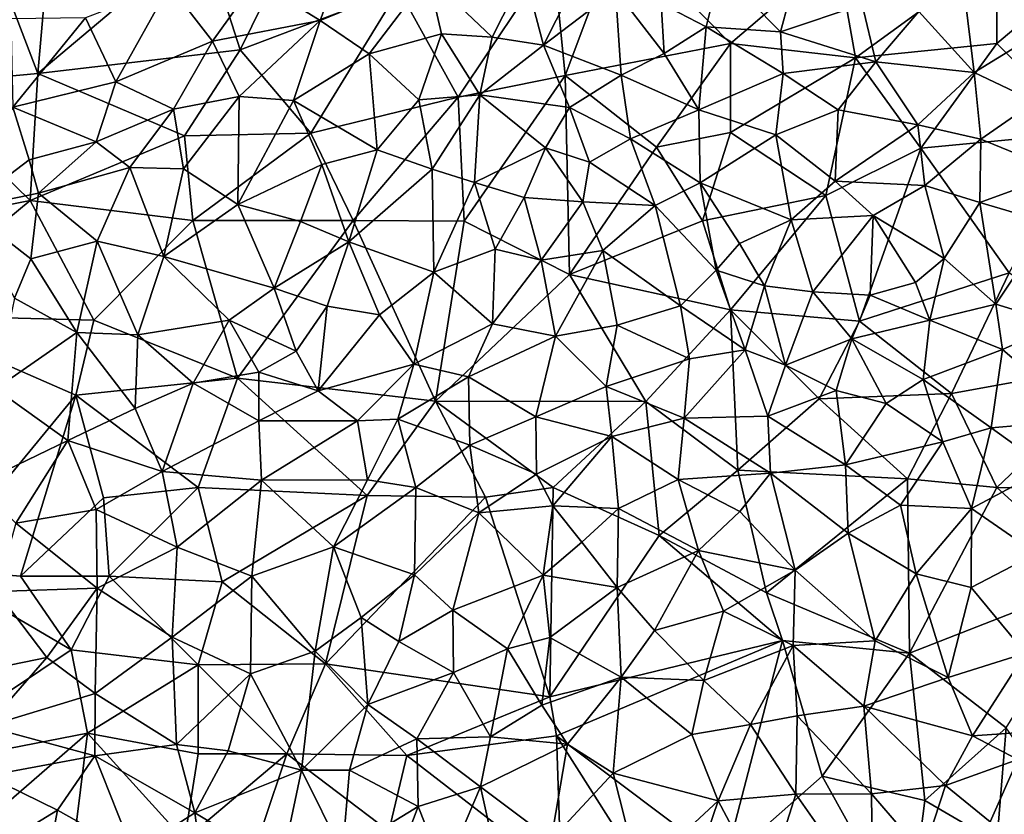
# Model space of a CAD drawing. Extents: x 576000 to 577000, y 6226000 to 6227017.
# Drawn here: x 576402 to 576458, y 6226769 to 6226814 of the extents above; entities that cross this region are included whole.
import ezdxf

# ---------------------------------------------------------------- set-up
doc = ezdxf.new("R2010")
doc.units = 0
doc.header["$MEASUREMENT"] = 0
doc.layers.add('Skov', color=109, linetype='Continuous')
doc.layers.add('Terraen_skov', color=33, linetype='Continuous')

# ---------------------------------------------------------------- blocks, each defined once
blk = doc.blocks.new('1km_6226_576_UTM32_ACAD_1_FMEBLOCK82')
at = {"layer": 'Terraen_skov', "color": 92, "true_color": 0x00cc00}
for points in [[(-21.74, 3.56, 28.05), (-18.12, 1.31, 26.57), (-16.37, 6.06, 27.16)], [(-12.04, 3.8, 23.83), (-16.37, 6.06, 27.16), (-18.12, 1.31, 26.57)], [(-12.04, 3.8, 23.83), (-8.43, 0.36, 20.74), (-6.6, 3.98, 20.2)], [(-6.6, 3.98, 20.2), (-8.43, 0.36, 20.74), (-5.53, -0.08, 18.94)], [(-6.6, 3.98, 20.2), (-5.53, -0.08, 18.94), (-3.4, 4.16, 18.88)], [(-1.48, 3.01, 18.57), (-3.4, 4.16, 18.88), (-5.53, -0.08, 18.94)], [(3.62, 0.94, 17.32), (4.41, 4.12, 17.54), (1.09, 2.26, 17.32)], [(3.62, 0.94, 17.32), (7.82, 0.66, 16.14), (4.41, 4.12, 17.54)], [(7.82, 0.66, 16.14), (8.29, 2.39, 16.95), (4.41, 4.12, 17.54)], [(-26.61, 3.27, 28.53), (-24.18, 0.14, 28.32), (-21.74, 3.56, 28.05)], [(-21.74, 3.56, 28.05), (-24.18, 0.14, 28.32), (-18.12, 1.31, 26.57)], [(-15.35, -0.58, 24), (-12.04, 3.8, 23.83), (-18.12, 1.31, 26.57)], [(-15.35, -0.58, 24), (-11.28, 0.55, 21.9), (-12.04, 3.8, 23.83)], [(-11.28, 0.55, 21.9), (-8.43, 0.36, 20.74), (-12.04, 3.8, 23.83)], [(-31.33, 1.45, 28.56), (-29.62, -2.16, 28.19), (-26.61, 3.27, 28.53)], [(-29.62, -2.16, 28.19), (-24.18, 0.14, 28.32), (-26.61, 3.27, 28.53)], [(-1.48, 3.01, 18.57), (-5.53, -0.08, 18.94), (-1.17, -1.78, 17.97)], [(1.25, -0.55, 17.8), (-1.48, 3.01, 18.57), (-1.17, -1.78, 17.97)], [(1.25, -0.55, 17.8), (1.09, 2.26, 17.32), (-1.48, 3.01, 18.57)], [(15.61, 1.81, 15.31), (18.73, -1.63, 14.8), (18.14, 3.15, 14.91)], [(23.74, 1.46, 14.17), (18.14, 3.15, 14.91), (18.73, -1.63, 14.8)], [(1.25, -0.55, 17.8), (3.62, 0.94, 17.32), (1.09, 2.26, 17.32)], [(7.82, 0.66, 16.14), (12.41, 2.21, 16.5), (8.29, 2.39, 16.95)], [(7.82, 0.66, 16.14), (13.18, -1.03, 15.85), (12.41, 2.21, 16.5)], [(15.61, 1.81, 15.31), (12.41, 2.21, 16.5), (13.18, -1.03, 15.85)], [(15.61, 1.81, 15.31), (13.18, -1.03, 15.85), (18.73, -1.63, 14.8)], [(-31.33, 1.45, 28.56), (-35.54, 1.39, 29.28), (-35.43, -3.58, 28.57)], [(-31.33, 1.45, 28.56), (-35.43, -3.58, 28.57), (-29.62, -2.16, 28.19)], [(-24.18, 0.14, 28.32), (-22.68, -2.97, 26.81), (-18.12, 1.31, 26.57)], [(-19.62, -3.21, 25.18), (-18.12, 1.31, 26.57), (-22.68, -2.97, 26.81)], [(-19.62, -3.21, 25.18), (-15.35, -0.58, 24), (-18.12, 1.31, 26.57)], [(22.16, -3.25, 14.27), (23.74, 1.46, 14.17), (18.73, -1.63, 14.8)], [(3.22, -3.73, 17), (3.62, 0.94, 17.32), (1.25, -0.55, 17.8)], [(3.22, -3.73, 17), (7.97, -1.68, 16.82), (3.62, 0.94, 17.32)], [(7.97, -1.68, 16.82), (7.82, 0.66, 16.14), (3.62, 0.94, 17.32)], [(7.97, -1.68, 16.82), (13.18, -1.03, 15.85), (7.82, 0.66, 16.14)], [(-29.62, -2.16, 28.19), (-26.39, -3.7, 27.45), (-24.18, 0.14, 28.32)], [(-24.18, 0.14, 28.32), (-26.39, -3.7, 27.45), (-22.68, -2.97, 26.81)], [(-12.57, -3.16, 21.61), (-11.28, 0.55, 21.9), (-15.35, -0.58, 24)], [(-9.13, -2.88, 19.58), (-11.28, 0.55, 21.9), (-12.57, -3.16, 21.61)], [(-9.13, -2.88, 19.58), (-8.43, 0.36, 20.74), (-11.28, 0.55, 21.9)], [(-9.13, -2.88, 19.58), (-5.53, -0.08, 18.94), (-8.43, 0.36, 20.74)], [(-9.13, -2.88, 19.58), (-4.08, -3.59, 18.08), (-5.53, -0.08, 18.94)], [(-4.08, -3.59, 18.08), (-1.17, -1.78, 17.97), (-5.53, -0.08, 18.94)], [(3.22, -3.73, 17), (1.25, -0.55, 17.8), (-1.17, -1.78, 17.97)], [(-14.9, -5.98, 21.59), (-15.35, -0.58, 24), (-19.62, -3.21, 25.18)], [(-14.9, -5.98, 21.59), (-12.57, -3.16, 21.61), (-15.35, -0.58, 24)], [(11.06, -3.73, 16.12), (13.18, -1.03, 15.85), (7.97, -1.68, 16.82)], [(11.06, -3.73, 16.12), (15.55, -4.58, 15.44), (13.18, -1.03, 15.85)], [(13.18, -1.03, 15.85), (15.55, -4.58, 15.44), (18.73, -1.63, 14.8)], [(18.73, -1.63, 14.8), (15.55, -4.58, 15.44), (19.1, -5.39, 14.68)], [(22.16, -3.25, 14.27), (18.73, -1.63, 14.8), (19.1, -5.39, 14.68)], [(-30.73, -5.53, 27.5), (-29.62, -2.16, 28.19), (-35.43, -3.58, 28.57)], [(-30.73, -5.53, 27.5), (-26.39, -3.7, 27.45), (-29.62, -2.16, 28.19)], [(-0.64, -5.36, 17.33), (-1.17, -1.78, 17.97), (-4.08, -3.59, 18.08)], [(-0.64, -5.36, 17.33), (3.22, -3.73, 17), (-1.17, -1.78, 17.97)], [(3.22, -3.73, 17), (7.55, -5.13, 16.54), (7.97, -1.68, 16.82)], [(7.55, -5.13, 16.54), (11.06, -3.73, 16.12), (7.97, -1.68, 16.82)], [(-25.82, -7.05, 24.9), (-22.68, -2.97, 26.81), (-26.39, -3.7, 27.45)], [(-25.82, -7.05, 24.9), (-22.76, -9.06, 23.37), (-22.68, -2.97, 26.81)], [(-19.62, -3.21, 25.18), (-22.68, -2.97, 26.81), (-22.76, -9.06, 23.37)], [(-18.02, -6.81, 22.48), (-19.62, -3.21, 25.18), (-22.76, -9.06, 23.37)], [(-14.9, -5.98, 21.59), (-19.62, -3.21, 25.18), (-18.02, -6.81, 22.48)], [(-11.81, -7.07, 19.52), (-12.57, -3.16, 21.61), (-14.9, -5.98, 21.59)], [(-11.81, -7.07, 19.52), (-9.13, -2.88, 19.58), (-12.57, -3.16, 21.61)], [(-11.81, -7.07, 19.52), (-9.43, -7.83, 19.13), (-9.13, -2.88, 19.58)], [(-5.42, -5.86, 18.24), (-9.13, -2.88, 19.58), (-9.43, -7.83, 19.13)], [(-5.42, -5.86, 18.24), (-4.08, -3.59, 18.08), (-9.13, -2.88, 19.58)], [(23.68, -7.26, 13.75), (22.16, -3.25, 14.27), (19.1, -5.39, 14.68)], [(-38.09, -9.27, 28.54), (-34.52, -6.54, 28.02), (-35.43, -3.58, 28.57)], [(-30.73, -5.53, 27.5), (-35.43, -3.58, 28.57), (-34.52, -6.54, 28.02)], [(-30.73, -5.53, 27.5), (-28.84, -6.97, 25.63), (-26.39, -3.7, 27.45)], [(-25.82, -7.05, 24.9), (-26.39, -3.7, 27.45), (-28.84, -6.97, 25.63)], [(-5.42, -5.86, 18.24), (-2.94, -6.67, 16.89), (-4.08, -3.59, 18.08)], [(-0.64, -5.36, 17.33), (-4.08, -3.59, 18.08), (-2.94, -6.67, 16.89)], [(3.29, -7.84, 16.71), (3.22, -3.73, 17), (-0.64, -5.36, 17.33)], [(3.29, -7.84, 16.71), (7.55, -5.13, 16.54), (3.22, -3.73, 17)], [(7.55, -5.13, 16.54), (10.9, -7.75, 15.67), (11.06, -3.73, 16.12)], [(11.06, -3.73, 16.12), (10.9, -7.75, 15.67), (15.55, -4.58, 15.44)], [(15.95, -8, 14.93), (15.55, -4.58, 15.44), (10.9, -7.75, 15.67)], [(15.95, -8, 14.93), (19.1, -5.39, 14.68), (15.55, -4.58, 15.44)], [(-33.98, -8.43, 26.48), (-30.73, -5.53, 27.5), (-34.52, -6.54, 28.02)], [(-33.98, -8.43, 26.48), (-28.84, -6.97, 25.63), (-30.73, -5.53, 27.5)], [(0.75, -9.12, 16.29), (-0.64, -5.36, 17.33), (-2.94, -6.67, 16.89)], [(0.75, -9.12, 16.29), (3.29, -7.84, 16.71), (-0.64, -5.36, 17.33)], [(8.41, -9.93, 15.85), (7.55, -5.13, 16.54), (3.29, -7.84, 16.71)], [(8.41, -9.93, 15.85), (10.9, -7.75, 15.67), (7.55, -5.13, 16.54)], [(15.95, -8, 14.93), (19.05, -8.95, 14.43), (19.1, -5.39, 14.68)], [(19.05, -8.95, 14.43), (23.68, -7.26, 13.75), (19.1, -5.39, 14.68)], [(-16.5, -11.16, 19.66), (-14.9, -5.98, 21.59), (-18.02, -6.81, 22.48)], [(-16.5, -11.16, 19.66), (-11.81, -7.07, 19.52), (-14.9, -5.98, 21.59)], [(-6.62, -8.66, 17.96), (-5.42, -5.86, 18.24), (-9.43, -7.83, 19.13)], [(-3.32, -8.92, 17.5), (-5.42, -5.86, 18.24), (-6.62, -8.66, 17.96)], [(-3.32, -8.92, 17.5), (-2.94, -6.67, 16.89), (-5.42, -5.86, 18.24)], [(-33.98, -8.43, 26.48), (-34.52, -6.54, 28.02), (-38.09, -9.27, 28.54)], [(-30.68, -11.13, 23.82), (-28.84, -6.97, 25.63), (-33.98, -8.43, 26.48)], [(-30.68, -11.13, 23.82), (-26.93, -11.99, 22.54), (-28.84, -6.97, 25.63)], [(-26.93, -11.99, 22.54), (-25.82, -7.05, 24.9), (-28.84, -6.97, 25.63)], [(-26.93, -11.99, 22.54), (-22.76, -9.06, 23.37), (-25.82, -7.05, 24.9)], [(-18.02, -6.81, 22.48), (-22.76, -9.06, 23.37), (-19.22, -10.02, 21.35)], [(-16.5, -11.16, 19.66), (-18.02, -6.81, 22.48), (-19.22, -10.02, 21.35)], [(-16.5, -11.16, 19.66), (-11.71, -12.87, 18.83), (-11.81, -7.07, 19.52)], [(-11.81, -7.07, 19.52), (-11.71, -12.87, 18.83), (-9.43, -7.83, 19.13)], [(-3.32, -8.92, 17.5), (0.75, -9.12, 16.29), (-2.94, -6.67, 16.89)], [(13.03, -9.69, 15.12), (10.9, -7.75, 15.67), (8.41, -9.93, 15.85)], [(13.03, -9.69, 15.12), (15.95, -8, 14.93), (10.9, -7.75, 15.67)], [(22.99, -10.12, 13.67), (23.68, -7.26, 13.75), (19.05, -8.95, 14.43)], [(-8.26, -11.57, 17.9), (-9.43, -7.83, 19.13), (-11.71, -12.87, 18.83)], [(-8.26, -11.57, 17.9), (-6.62, -8.66, 17.96), (-9.43, -7.83, 19.13)], [(4.19, -12.76, 15.95), (3.29, -7.84, 16.71), (0.75, -9.12, 16.29)], [(5.51, -11.26, 15.46), (8.41, -9.93, 15.85), (3.29, -7.84, 16.71)], [(4.19, -12.76, 15.95), (5.51, -11.26, 15.46), (3.29, -7.84, 16.71)], [(17.03, -12.11, 14.22), (15.95, -8, 14.93), (13.03, -9.69, 15.12)], [(17.03, -12.11, 14.22), (19.05, -8.95, 14.43), (15.95, -8, 14.93)], [(-34.42, -12.12, 25.17), (-33.98, -8.43, 26.48), (-38.09, -9.27, 28.54)], [(-30.68, -11.13, 23.82), (-33.98, -8.43, 26.48), (-34.42, -12.12, 25.17)], [(-8.26, -11.57, 17.9), (-5.67, -12.19, 17.64), (-6.62, -8.66, 17.96)], [(-5.67, -12.19, 17.64), (-3.32, -8.92, 17.5), (-6.62, -8.66, 17.96)], [(-35.34, -14.34, 24.92), (-34.42, -12.12, 25.17), (-38.09, -9.27, 28.54)], [(-26.93, -11.99, 22.54), (-20.71, -13.78, 20.9), (-22.76, -9.06, 23.37)], [(-20.71, -13.78, 20.9), (-19.22, -10.02, 21.35), (-22.76, -9.06, 23.37)], [(-5.67, -12.19, 17.64), (-2.19, -11.65, 16.95), (-3.32, -8.92, 17.5)], [(-2.19, -11.65, 16.95), (0.75, -9.12, 16.29), (-3.32, -8.92, 17.5)], [(-2.19, -11.65, 16.95), (2.17, -14.77, 16.28), (0.75, -9.12, 16.29)], [(4.19, -12.76, 15.95), (0.75, -9.12, 16.29), (2.17, -14.77, 16.28)], [(19.95, -14.67, 13.13), (19.05, -8.95, 14.43), (17.03, -12.11, 14.22)], [(19.95, -14.67, 13.13), (22.99, -10.12, 13.67), (19.05, -8.95, 14.43)], [(5.51, -11.26, 15.46), (6.91, -13.65, 14.6), (8.41, -9.93, 15.85)], [(9.63, -13.98, 14.41), (8.41, -9.93, 15.85), (6.91, -13.65, 14.6)], [(9.63, -13.98, 14.41), (13.03, -9.69, 15.12), (8.41, -9.93, 15.85)], [(9.63, -13.98, 14.41), (12.87, -14.16, 14.24), (13.03, -9.69, 15.12)], [(12.87, -14.16, 14.24), (15.41, -13.45, 13.51), (13.03, -9.69, 15.12)], [(15.41, -13.45, 13.51), (17.03, -12.11, 14.22), (13.03, -9.69, 15.12)], [(-20.71, -13.78, 20.9), (-16.5, -11.16, 19.66), (-19.22, -10.02, 21.35)], [(19.95, -14.67, 13.13), (23.55, -15.79, 12.32), (22.99, -10.12, 13.67)], [(-31.82, -16.27, 22.51), (-30.68, -11.13, 23.82), (-34.42, -12.12, 25.17)], [(-31.82, -16.27, 22.51), (-28.39, -16.41, 21.44), (-30.68, -11.13, 23.82)], [(-30.68, -11.13, 23.82), (-28.39, -16.41, 21.44), (-26.93, -11.99, 22.54)], [(-20.71, -13.78, 20.9), (-17.72, -14.78, 19.51), (-16.5, -11.16, 19.66)], [(-14.78, -15.27, 19.15), (-16.5, -11.16, 19.66), (-17.72, -14.78, 19.51)], [(-14.78, -15.27, 19.15), (-11.71, -12.87, 18.83), (-16.5, -11.16, 19.66)], [(-8.26, -11.57, 17.9), (-11.71, -12.87, 18.83), (-8.41, -15.79, 17.85)], [(-8.26, -11.57, 17.9), (-8.41, -15.79, 17.85), (-5.67, -12.19, 17.64)], [(4.19, -12.76, 15.95), (6.91, -13.65, 14.6), (5.51, -11.26, 15.46)], [(-31.82, -16.27, 22.51), (-34.42, -12.12, 25.17), (-35.34, -14.34, 24.92)], [(-26.93, -11.99, 22.54), (-28.39, -16.41, 21.44), (-23.24, -15.57, 20.78)], [(-26.93, -11.99, 22.54), (-23.24, -15.57, 20.78), (-20.71, -13.78, 20.9)], [(-4.87, -16.48, 16.85), (-5.67, -12.19, 17.64), (-8.41, -15.79, 17.85)], [(-4.87, -16.48, 16.85), (-2.19, -11.65, 16.95), (-5.67, -12.19, 17.64)], [(-4.87, -16.48, 16.85), (-1.38, -15.85, 16.52), (-2.19, -11.65, 16.95)], [(-1.38, -15.85, 16.52), (2.17, -14.77, 16.28), (-2.19, -11.65, 16.95)], [(16.22, -15.57, 13.94), (17.03, -12.11, 14.22), (15.41, -13.45, 13.51)], [(16.22, -15.57, 13.94), (19.95, -14.67, 13.13), (17.03, -12.11, 14.22)], [(-12.84, -18.05, 18.24), (-11.71, -12.87, 18.83), (-14.78, -15.27, 19.15)], [(-12.84, -18.05, 18.24), (-8.41, -15.79, 17.85), (-11.71, -12.87, 18.83)], [(5.82, -17.24, 15.55), (4.19, -12.76, 15.95), (2.17, -14.77, 16.28)], [(5.82, -17.24, 15.55), (6.91, -13.65, 14.6), (4.19, -12.76, 15.95)], [(-19.48, -17.32, 19.33), (-20.71, -13.78, 20.9), (-23.24, -15.57, 20.78)], [(-19.48, -17.32, 19.33), (-17.72, -14.78, 19.51), (-20.71, -13.78, 20.9)], [(8.1, -18.12, 15.08), (6.91, -13.65, 14.6), (5.82, -17.24, 15.55)], [(8.1, -18.12, 15.08), (9.63, -13.98, 14.41), (6.91, -13.65, 14.6)], [(12.87, -14.16, 14.24), (16.22, -15.57, 13.94), (15.41, -13.45, 13.51)], [(-31.82, -16.27, 22.51), (-35.34, -14.34, 24.92), (-36.41, -19.45, 23.82)], [(8.1, -18.12, 15.08), (11.83, -16.62, 14.53), (9.63, -13.98, 14.41)], [(11.83, -16.62, 14.53), (12.87, -14.16, 14.24), (9.63, -13.98, 14.41)], [(11.83, -16.62, 14.53), (16.22, -15.57, 13.94), (12.87, -14.16, 14.24)], [(-19.48, -17.32, 19.33), (-18.23, -19.56, 19.1), (-17.72, -14.78, 19.51)], [(-18.23, -19.56, 19.1), (-14.78, -15.27, 19.15), (-17.72, -14.78, 19.51)], [(-1.38, -15.85, 16.52), (2.68, -17.75, 15.31), (2.17, -14.77, 16.28)], [(5.82, -17.24, 15.55), (2.17, -14.77, 16.28), (2.68, -17.75, 15.31)], [(20.31, -17.23, 13.37), (19.95, -14.67, 13.13), (16.22, -15.57, 13.94)], [(20.31, -17.23, 13.37), (23.55, -15.79, 12.32), (19.95, -14.67, 13.13)], [(-18.23, -19.56, 19.1), (-12.84, -18.05, 18.24), (-14.78, -15.27, 19.15)], [(-28.39, -16.41, 21.44), (-25.27, -19.13, 20.3), (-23.24, -15.57, 20.78)], [(-21.58, -18.5, 20.11), (-23.24, -15.57, 20.78), (-25.27, -19.13, 20.3)], [(-19.48, -17.32, 19.33), (-23.24, -15.57, 20.78), (-21.58, -18.5, 20.11)], [(-9.76, -18.77, 17.72), (-8.41, -15.79, 17.85), (-12.84, -18.05, 18.24)], [(-9.76, -18.77, 17.72), (-4.87, -16.48, 16.85), (-8.41, -15.79, 17.85)], [(-4.87, -16.48, 16.85), (-2, -19.32, 16.45), (-1.38, -15.85, 16.52)], [(-1.38, -15.85, 16.52), (-2, -19.32, 16.45), (2.68, -17.75, 15.31)], [(11.83, -16.62, 14.53), (15.84, -18.92, 13.86), (16.22, -15.57, 13.94)], [(15.84, -18.92, 13.86), (20.31, -17.23, 13.37), (16.22, -15.57, 13.94)], [(24.91, -21.19, 12.52), (23.55, -15.79, 12.32), (20.31, -17.23, 13.37)], [(-31.82, -16.27, 22.51), (-36.41, -19.45, 23.82), (-32.34, -22.36, 21.53)], [(-31.82, -16.27, 22.51), (-32.34, -22.36, 21.53), (-28.54, -20.56, 20.8)], [(-31.82, -16.27, 22.51), (-28.54, -20.56, 20.8), (-28.39, -16.41, 21.44)], [(-28.39, -16.41, 21.44), (-28.54, -20.56, 20.8), (-25.27, -19.13, 20.3)], [(-9.76, -18.77, 17.72), (-5.97, -21.02, 16.89), (-4.87, -16.48, 16.85)], [(-4.87, -16.48, 16.85), (-5.97, -21.02, 16.89), (-2, -19.32, 16.45)], [(10.95, -19.54, 14.55), (11.83, -16.62, 14.53), (8.1, -18.12, 15.08)], [(10.95, -19.54, 14.55), (13.77, -20.28, 14.21), (11.83, -16.62, 14.53)], [(11.83, -16.62, 14.53), (13.77, -20.28, 14.21), (15.84, -18.92, 13.86)], [(-19.48, -17.32, 19.33), (-21.58, -18.5, 20.11), (-18.23, -19.56, 19.1)], [(5.82, -17.24, 15.55), (2.38, -21.1, 16.04), (7.09, -20.98, 15.23)], [(5.82, -17.24, 15.55), (2.68, -17.75, 15.31), (2.38, -21.1, 16.04)], [(8.1, -18.12, 15.08), (5.82, -17.24, 15.55), (7.09, -20.98, 15.23)], [(19.68, -21.65, 13.02), (20.31, -17.23, 13.37), (15.84, -18.92, 13.86)], [(19.68, -21.65, 13.02), (24.91, -21.19, 12.52), (20.31, -17.23, 13.37)], [(-16.02, -21.25, 18.67), (-12.84, -18.05, 18.24), (-18.23, -19.56, 19.1)], [(-13.75, -21.15, 17.79), (-12.84, -18.05, 18.24), (-16.02, -21.25, 18.67)], [(-13.75, -21.15, 17.79), (-9.76, -18.77, 17.72), (-12.84, -18.05, 18.24)], [(2.68, -17.75, 15.31), (-2, -19.32, 16.45), (2.38, -21.1, 16.04)], [(10.95, -19.54, 14.55), (8.1, -18.12, 15.08), (7.09, -20.98, 15.23)], [(-21.57, -21.25, 19.38), (-21.58, -18.5, 20.11), (-25.27, -19.13, 20.3)], [(-21.57, -21.25, 19.38), (-18.23, -19.56, 19.1), (-21.58, -18.5, 20.11)], [(-9.69, -22.61, 17.34), (-9.76, -18.77, 17.72), (-13.75, -21.15, 17.79)], [(-9.69, -22.61, 17.34), (-5.97, -21.02, 16.89), (-9.76, -18.77, 17.72)], [(-27.02, -24.1, 20.01), (-25.27, -19.13, 20.3), (-28.54, -20.56, 20.8)], [(-27.02, -24.1, 20.01), (-21.57, -21.25, 19.38), (-25.27, -19.13, 20.3)], [(-2, -19.32, 16.45), (-5.97, -21.02, 16.89), (-1.69, -22.13, 15.68)], [(-2, -19.32, 16.45), (-1.69, -22.13, 15.68), (2.38, -21.1, 16.04)], [(16.96, -22.43, 13.62), (15.84, -18.92, 13.86), (13.77, -20.28, 14.21)], [(19.68, -21.65, 13.02), (15.84, -18.92, 13.86), (16.96, -22.43, 13.62)], [(-37.48, -24.83, 22.54), (-32.34, -22.36, 21.53), (-36.41, -19.45, 23.82)], [(-21.57, -21.25, 19.38), (-16.02, -21.25, 18.67), (-18.23, -19.56, 19.1)], [(11.48, -23.72, 14.78), (10.95, -19.54, 14.55), (7.09, -20.98, 15.23)], [(11.48, -23.72, 14.78), (13.77, -20.28, 14.21), (10.95, -19.54, 14.55)], [(11.48, -23.72, 14.78), (16.96, -22.43, 13.62), (13.77, -20.28, 14.21)], [(-27.02, -24.1, 20.01), (-28.54, -20.56, 20.8), (-32.34, -22.36, 21.53)], [(-9.69, -22.61, 17.34), (-5.94, -24.25, 16.87), (-5.97, -21.02, 16.89)], [(-5.94, -24.25, 16.87), (-1.69, -22.13, 15.68), (-5.97, -21.02, 16.89)], [(2.38, -21.1, 16.04), (7.25, -24.19, 15.29), (7.09, -20.98, 15.23)], [(11.48, -23.72, 14.78), (7.09, -20.98, 15.23), (7.25, -24.19, 15.29)], [(-27.02, -24.1, 20.01), (-21.43, -24.6, 18.72), (-21.57, -21.25, 19.38)], [(-21.57, -21.25, 19.38), (-21.43, -24.6, 18.72), (-16.02, -21.25, 18.67)], [(-15.46, -24.58, 17.73), (-16.02, -21.25, 18.67), (-21.43, -24.6, 18.72)], [(-15.46, -24.58, 17.73), (-13.75, -21.15, 17.79), (-16.02, -21.25, 18.67)], [(-15.46, -24.58, 17.73), (-12.73, -25, 17.69), (-13.75, -21.15, 17.79)], [(-9.69, -22.61, 17.34), (-13.75, -21.15, 17.79), (-12.73, -25, 17.69)], [(2.05, -24.56, 16.24), (2.38, -21.1, 16.04), (-1.69, -22.13, 15.68)], [(2.05, -24.56, 16.24), (7.25, -24.19, 15.29), (2.38, -21.1, 16.04)], [(19.68, -21.65, 13.02), (22.84, -23.92, 12.43), (24.91, -21.19, 12.52)], [(-5.02, -26.03, 16.12), (-1.69, -22.13, 15.68), (-5.94, -24.25, 16.87)], [(-5.02, -26.03, 16.12), (-1.31, -26.19, 16.81), (-1.69, -22.13, 15.68)], [(-1.31, -26.19, 16.81), (2.05, -24.56, 16.24), (-1.69, -22.13, 15.68)], [(18.57, -26.18, 12.65), (19.68, -21.65, 13.02), (16.96, -22.43, 13.62)], [(18.57, -26.18, 12.65), (22.84, -23.92, 12.43), (19.68, -21.65, 13.02)], [(-37.48, -24.83, 22.54), (-35.26, -27.01, 21.84), (-32.34, -22.36, 21.53)], [(-32.34, -22.36, 21.53), (-35.26, -27.01, 21.84), (-30.73, -26.24, 20.93)], [(-27.02, -24.1, 20.01), (-32.34, -22.36, 21.53), (-30.73, -26.24, 20.93)], [(-9.19, -26.43, 17.01), (-9.69, -22.61, 17.34), (-12.73, -25, 17.69)], [(-9.19, -26.43, 17.01), (-5.94, -24.25, 16.87), (-9.69, -22.61, 17.34)], [(14.58, -26, 13.89), (16.96, -22.43, 13.62), (11.48, -23.72, 14.78)], [(14.58, -26, 13.89), (18.57, -26.18, 12.65), (16.96, -22.43, 13.62)], [(11.62, -27.58, 14.35), (11.48, -23.72, 14.78), (7.25, -24.19, 15.29)], [(11.62, -27.58, 14.35), (14.58, -26, 13.89), (11.48, -23.72, 14.78)], [(-26.17, -28.37, 20.38), (-27.02, -24.1, 20.01), (-30.73, -26.24, 20.93)], [(-26.17, -28.37, 20.38), (-21.43, -24.6, 18.72), (-27.02, -24.1, 20.01)], [(-9.19, -26.43, 17.01), (-5.02, -26.03, 16.12), (-5.94, -24.25, 16.87)], [(2.05, -24.56, 16.24), (5.52, -26.36, 15.65), (7.25, -24.19, 15.29)], [(8.63, -29.66, 14.86), (7.25, -24.19, 15.29), (5.52, -26.36, 15.65)], [(8.63, -29.66, 14.86), (11.62, -27.58, 14.35), (7.25, -24.19, 15.29)], [(22.24, -28.73, 11.9), (22.84, -23.92, 12.43), (18.57, -26.18, 12.65)], [(-21.97, -30, 18.71), (-21.43, -24.6, 18.72), (-26.17, -28.37, 20.38)], [(-21.97, -30, 18.71), (-17.36, -28.35, 18.09), (-21.43, -24.6, 18.72)], [(-17.36, -28.35, 18.09), (-15.46, -24.58, 17.73), (-21.43, -24.6, 18.72)], [(-17.36, -28.35, 18.09), (-12.73, -25, 17.69), (-15.46, -24.58, 17.73)], [(-1.31, -26.19, 16.81), (3.19, -28.56, 16.32), (2.05, -24.56, 16.24)], [(2.05, -24.56, 16.24), (3.19, -28.56, 16.32), (5.52, -26.36, 15.65)], [(-12.81, -29.92, 17.48), (-12.73, -25, 17.69), (-17.36, -28.35, 18.09)], [(-12.81, -29.92, 17.48), (-9.19, -26.43, 17.01), (-12.73, -25, 17.69)], [(-5.56, -29.95, 17.05), (-5.02, -26.03, 16.12), (-9.19, -26.43, 17.01)], [(-5.56, -29.95, 17.05), (-3.38, -28.09, 17.12), (-5.02, -26.03, 16.12)], [(-3.38, -28.09, 17.12), (-1.31, -26.19, 16.81), (-5.02, -26.03, 16.12)], [(11.62, -27.58, 14.35), (15.45, -29.87, 13), (14.58, -26, 13.89)], [(15.45, -29.87, 13), (18.57, -26.18, 12.65), (14.58, -26, 13.89)], [(-35.26, -27.01, 21.84), (-30.69, -30.67, 21.61), (-30.73, -26.24, 20.93)], [(-26.17, -28.37, 20.38), (-30.73, -26.24, 20.93), (-30.69, -30.67, 21.61)], [(-12.81, -29.92, 17.48), (-10.65, -31.91, 16.54), (-9.19, -26.43, 17.01)], [(-10.65, -31.91, 16.54), (-5.56, -29.95, 17.05), (-9.19, -26.43, 17.01)], [(-1.39, -30.64, 17.08), (-1.31, -26.19, 16.81), (-3.38, -28.09, 17.12)], [(-1.39, -30.64, 17.08), (3.19, -28.56, 16.32), (-1.31, -26.19, 16.81)], [(8.63, -29.66, 14.86), (5.52, -26.36, 15.65), (3.19, -28.56, 16.32)], [(18.55, -30.64, 12.34), (18.57, -26.18, 12.65), (15.45, -29.87, 13)], [(18.55, -30.64, 12.34), (22.24, -28.73, 11.9), (18.57, -26.18, 12.65)], [(-36.36, -30.86, 22.68), (-30.69, -30.67, 21.61), (-35.26, -27.01, 21.84)], [(13.15, -33.65, 13.67), (11.62, -27.58, 14.35), (8.63, -29.66, 14.86)], [(13.15, -33.65, 13.67), (15.45, -29.87, 13), (11.62, -27.58, 14.35)], [(-5.56, -29.95, 17.05), (-1.39, -30.64, 17.08), (-3.38, -28.09, 17.12)], [(-26.17, -28.37, 20.38), (-30.69, -30.67, 21.61), (-26.45, -33.43, 20.59)], [(-21.97, -30, 18.71), (-26.17, -28.37, 20.38), (-26.45, -33.43, 20.59)], [(-21.97, -30, 18.71), (-18.4, -34.23, 17.8), (-17.36, -28.35, 18.09)], [(-17.36, -28.35, 18.09), (-18.4, -34.23, 17.8), (-15.8, -32.32, 17.09)], [(-12.81, -29.92, 17.48), (-17.36, -28.35, 18.09), (-15.8, -32.32, 17.09)], [(-1.39, -30.64, 17.08), (0.72, -33.06, 16.89), (3.19, -28.56, 16.32)], [(4.6, -31.97, 15.63), (3.19, -28.56, 16.32), (0.72, -33.06, 16.89)], [(4.6, -31.97, 15.63), (8.63, -29.66, 14.86), (3.19, -28.56, 16.32)], [(21.61, -34.34, 11.21), (22.24, -28.73, 11.9), (18.55, -30.64, 12.34)], [(-13.69, -33.68, 17.43), (-12.81, -29.92, 17.48), (-15.8, -32.32, 17.09)], [(-13.69, -33.68, 17.43), (-10.65, -31.91, 16.54), (-12.81, -29.92, 17.48)], [(-10.65, -31.91, 16.54), (-7.56, -34.09, 17.13), (-5.56, -29.95, 17.05)], [(-5.19, -33.45, 17.25), (-5.56, -29.95, 17.05), (-7.56, -34.09, 17.13)], [(-5.19, -33.45, 17.25), (-1.39, -30.64, 17.08), (-5.56, -29.95, 17.05)], [(8.53, -33.91, 15.04), (8.63, -29.66, 14.86), (4.6, -31.97, 15.63)], [(8.53, -33.91, 15.04), (13.15, -33.65, 13.67), (8.63, -29.66, 14.86)], [(17.26, -35.7, 12.23), (15.45, -29.87, 13), (13.15, -33.65, 13.67)], [(17.26, -35.7, 12.23), (18.55, -30.64, 12.34), (15.45, -29.87, 13)], [(-22.05, -35.5, 18.15), (-21.97, -30, 18.71), (-26.45, -33.43, 20.59)], [(-22.05, -35.5, 18.15), (-18.4, -34.23, 17.8), (-21.97, -30, 18.71)], [(-33.52, -34.59, 22.3), (-36.36, -30.86, 22.68), (-38.19, -35.54, 23.49)], [(-33.52, -34.59, 22.3), (-30.69, -30.67, 21.61), (-36.36, -30.86, 22.68)], [(-30.79, -36.6, 22.02), (-30.69, -30.67, 21.61), (-33.52, -34.59, 22.3)], [(-30.79, -36.6, 22.02), (-26.45, -33.43, 20.59), (-30.69, -30.67, 21.61)], [(-1.16, -35.69, 17.43), (-1.39, -30.64, 17.08), (-5.19, -33.45, 17.25)], [(-1.16, -35.69, 17.43), (0.72, -33.06, 16.89), (-1.39, -30.64, 17.08)], [(17.26, -35.7, 12.23), (21.61, -34.34, 11.21), (18.55, -30.64, 12.34)], [(-13.69, -33.68, 17.43), (-10.61, -35.43, 17.18), (-10.65, -31.91, 16.54)], [(-10.65, -31.91, 16.54), (-10.61, -35.43, 17.18), (-7.56, -34.09, 17.13)], [(4.6, -31.97, 15.63), (0.72, -33.06, 16.89), (3.5, -35.88, 15.93)], [(8.53, -33.91, 15.04), (4.6, -31.97, 15.63), (3.5, -35.88, 15.93)], [(-15.8, -32.32, 17.09), (-18.4, -34.23, 17.8), (-15.43, -37.23, 16.64)], [(-13.69, -33.68, 17.43), (-15.8, -32.32, 17.09), (-15.43, -37.23, 16.64)], [(-1.16, -35.69, 17.43), (3.5, -35.88, 15.93), (0.72, -33.06, 16.89)], [(-26.22, -39.48, 19.86), (-26.45, -33.43, 20.59), (-30.79, -36.6, 22.02)], [(-26.22, -39.48, 19.86), (-22.05, -35.5, 18.15), (-26.45, -33.43, 20.59)], [(-13.69, -33.68, 17.43), (-15.43, -37.23, 16.64), (-10.61, -35.43, 17.18)], [(-5.64, -37.26, 17.72), (-5.19, -33.45, 17.25), (-7.56, -34.09, 17.13)], [(-5.64, -37.26, 17.72), (-1.16, -35.69, 17.43), (-5.19, -33.45, 17.25)], [(12.5, -37.32, 14.12), (13.15, -33.65, 13.67), (8.53, -33.91, 15.04)], [(12.5, -37.32, 14.12), (17.26, -35.7, 12.23), (13.15, -33.65, 13.67)], [(-22.05, -35.5, 18.15), (-19.17, -40.93, 17.68), (-18.4, -34.23, 17.8)], [(-18.4, -34.23, 17.8), (-19.17, -40.93, 17.68), (-15.43, -37.23, 16.64)], [(-8.53, -39.05, 17.72), (-7.56, -34.09, 17.13), (-10.61, -35.43, 17.18)], [(-8.53, -39.05, 17.72), (-5.64, -37.26, 17.72), (-7.56, -34.09, 17.13)], [(6.12, -38.36, 15.85), (8.53, -33.91, 15.04), (3.5, -35.88, 15.93)], [(6.12, -38.36, 15.85), (8.76, -37.87, 15.53), (8.53, -33.91, 15.04)], [(8.76, -37.87, 15.53), (12.5, -37.32, 14.12), (8.53, -33.91, 15.04)], [(18.62, -38.99, 12.09), (21.61, -34.34, 11.21), (17.26, -35.7, 12.23)], [(23.26, -38.67, 11.38), (21.61, -34.34, 11.21), (18.62, -38.99, 12.09)], [(-33.52, -34.59, 22.3), (-38.19, -35.54, 23.49), (-36.92, -38.46, 23.48)], [(-30.79, -36.6, 22.02), (-33.52, -34.59, 22.3), (-36.92, -38.46, 23.48)], [(-10.61, -35.43, 17.18), (-15.43, -37.23, 16.64), (-12.68, -39.17, 17.33)], [(-8.53, -39.05, 17.72), (-10.61, -35.43, 17.18), (-12.68, -39.17, 17.33)], [(-26.22, -39.48, 19.86), (-23.3, -39.83, 18.29), (-22.05, -35.5, 18.15)], [(-23.3, -39.83, 18.29), (-19.17, -40.93, 17.68), (-22.05, -35.5, 18.15)], [(-4.19, -39.47, 17.95), (-1.16, -35.69, 17.43), (-5.64, -37.26, 17.72)], [(-4.19, -39.47, 17.95), (-1.62, -41.1, 18.13), (-1.16, -35.69, 17.43)], [(2.81, -38.91, 16.44), (-1.16, -35.69, 17.43), (-1.62, -41.1, 18.13)], [(2.81, -38.91, 16.44), (3.5, -35.88, 15.93), (-1.16, -35.69, 17.43)], [(6.12, -38.36, 15.85), (3.5, -35.88, 15.93), (2.81, -38.91, 16.44)], [(18.62, -38.99, 12.09), (17.26, -35.7, 12.23), (12.5, -37.32, 14.12)], [(-30.82, -40.12, 22.27), (-30.79, -36.6, 22.02), (-36.92, -38.46, 23.48)], [(-30.82, -40.12, 22.27), (-26.22, -39.48, 19.86), (-30.79, -36.6, 22.02)], [(-16.47, -40.92, 16.95), (-15.43, -37.23, 16.64), (-19.17, -40.93, 17.68)], [(-16.47, -40.92, 16.95), (-12.68, -39.17, 17.33), (-15.43, -37.23, 16.64)], [(-4.19, -39.47, 17.95), (-5.64, -37.26, 17.72), (-8.53, -39.05, 17.72)], [(12.93, -42.26, 14.14), (12.5, -37.32, 14.12), (8.76, -37.87, 15.53)], [(17.1, -41.8, 12.4), (12.5, -37.32, 14.12), (12.93, -42.26, 14.14)], [(17.1, -41.8, 12.4), (18.62, -38.99, 12.09), (12.5, -37.32, 14.12)], [(8.67, -42.28, 15.77), (8.76, -37.87, 15.53), (6.12, -38.36, 15.85)], [(8.67, -42.28, 15.77), (12.93, -42.26, 14.14), (8.76, -37.87, 15.53)], [(-36.87, -41.24, 22.85), (-30.82, -40.12, 22.27), (-36.92, -38.46, 23.48)], [(4.3, -42.65, 16.51), (6.12, -38.36, 15.85), (2.81, -38.91, 16.44)], [(4.3, -42.65, 16.51), (8.67, -42.28, 15.77), (6.12, -38.36, 15.85)], [(21.19, -40.32, 11.33), (23.26, -38.67, 11.38), (18.62, -38.99, 12.09)], [(-12.59, -42.98, 17.08), (-12.68, -39.17, 17.33), (-16.47, -40.92, 16.95)], [(-8.53, -39.05, 17.72), (-12.68, -39.17, 17.33), (-9.08, -41.86, 17.86)], [(-12.59, -42.98, 17.08), (-9.08, -41.86, 17.86), (-12.68, -39.17, 17.33)], [(-4.19, -39.47, 17.95), (-8.53, -39.05, 17.72), (-9.08, -41.86, 17.86)], [(4.3, -42.65, 16.51), (2.81, -38.91, 16.44), (-1.62, -41.1, 18.13)], [(21.19, -40.32, 11.33), (18.62, -38.99, 12.09), (17.1, -41.8, 12.4)], [(-25.17, -43.33, 19.5), (-26.22, -39.48, 19.86), (-30.82, -40.12, 22.27)], [(-25.17, -43.33, 19.5), (-23.3, -39.83, 18.29), (-26.22, -39.48, 19.86)], [(-25.17, -43.33, 19.5), (-19.17, -40.93, 17.68), (-23.3, -39.83, 18.29)], [(-5.11, -44.86, 18.24), (-4.19, -39.47, 17.95), (-9.08, -41.86, 17.86)], [(-5.11, -44.86, 18.24), (-1.62, -41.1, 18.13), (-4.19, -39.47, 17.95)], [(-36.87, -41.24, 22.85), (-32.92, -43.18, 22.47), (-30.82, -40.12, 22.27)], [(-28.65, -45.57, 21.17), (-30.82, -40.12, 22.27), (-32.92, -43.18, 22.47)], [(-28.65, -45.57, 21.17), (-25.17, -43.33, 19.5), (-30.82, -40.12, 22.27)], [(19.62, -43.84, 12), (21.19, -40.32, 11.33), (17.1, -41.8, 12.4)], [(24.58, -46.02, 11.46), (21.19, -40.32, 11.33), (19.62, -43.84, 12)], [(-25.17, -43.33, 19.5), (-20.3, -46.26, 18.08), (-19.17, -40.93, 17.68)], [(-16.86, -45.59, 17.33), (-19.17, -40.93, 17.68), (-20.3, -46.26, 18.08)], [(-16.86, -45.59, 17.33), (-16.47, -40.92, 16.95), (-19.17, -40.93, 17.68)], [(-16.86, -45.59, 17.33), (-12.59, -42.98, 17.08), (-16.47, -40.92, 16.95)], [(-36.87, -41.24, 22.85), (-37.63, -46.05, 23.86), (-32.92, -43.18, 22.47)], [(-0.16, -46.8, 17.95), (-1.62, -41.1, 18.13), (-5.11, -44.86, 18.24)], [(-0.16, -46.8, 17.95), (4.3, -42.65, 16.51), (-1.62, -41.1, 18.13)], [(-11.14, -46.68, 17.28), (-9.08, -41.86, 17.86), (-12.59, -42.98, 17.08)], [(-11.14, -46.68, 17.28), (-7.94, -47.02, 17.74), (-9.08, -41.86, 17.86)], [(-5.11, -44.86, 18.24), (-9.08, -41.86, 17.86), (-7.94, -47.02, 17.74)], [(15.84, -45.64, 12.68), (17.1, -41.8, 12.4), (12.93, -42.26, 14.14)], [(15.84, -45.64, 12.68), (19.62, -43.84, 12), (17.1, -41.8, 12.4)], [(-0.16, -46.8, 17.95), (2.28, -48.61, 16.81), (4.3, -42.65, 16.51)], [(2.28, -48.61, 16.81), (6.96, -47.67, 15.79), (4.3, -42.65, 16.51)], [(6.96, -47.67, 15.79), (8.67, -42.28, 15.77), (4.3, -42.65, 16.51)], [(6.96, -47.67, 15.79), (13.02, -48.47, 14.2), (8.67, -42.28, 15.77)], [(13.02, -48.47, 14.2), (12.93, -42.26, 14.14), (8.67, -42.28, 15.77)], [(13.02, -48.47, 14.2), (15.84, -45.64, 12.68), (12.93, -42.26, 14.14)], [(-33.96, -48.74, 22.33), (-32.92, -43.18, 22.47), (-37.63, -46.05, 23.86)], [(-33.96, -48.74, 22.33), (-28.65, -45.57, 21.17), (-32.92, -43.18, 22.47)], [(-14.32, -47.54, 17.35), (-12.59, -42.98, 17.08), (-16.86, -45.59, 17.33)], [(-14.32, -47.54, 17.35), (-11.14, -46.68, 17.28), (-12.59, -42.98, 17.08)], [(-28.65, -45.57, 21.17), (-24.66, -47.13, 19.16), (-25.17, -43.33, 19.5)], [(-24.66, -47.13, 19.16), (-20.3, -46.26, 18.08), (-25.17, -43.33, 19.5)]]:
    blk.add_polyline3d(points, close=True, dxfattribs=at)
blk = doc.blocks.new('1km_6226_576_UTM32_ACAD_1_FMEBLOCK112')
at = {"layer": 'Skov', "color": 107, "true_color": 0x3b7449}
for points in [[(88.74, 319.93, 28.82), (85.13, 310.16, 54.947), (92.23, 310.82, 31.22)], [(92.89, 318.32, 45.03), (88.74, 319.93, 28.82), (92.23, 310.82, 31.22)], [(101.54, 318.66, 49.144), (92.89, 318.32, 45.03), (92.23, 310.82, 31.22)], [(101.54, 318.66, 49.144), (92.23, 310.82, 31.22), (103.63, 312.16, 52.011)], [(106.25, 317.5, 27.747), (101.54, 318.66, 49.144), (103.63, 312.16, 52.011)], [(121.25, 317.5, 19.833), (121.94, 310.71, 27.127), (124.99, 318.87, 18.522)], [(131.25, 312.5, 17.168), (124.99, 318.87, 18.522), (121.94, 310.71, 27.127)], [(131.25, 312.5, 17.168), (137.24, 317.64, 40.346), (124.99, 318.87, 18.522)], [(112.56, 315.55, 40.397), (106.25, 317.5, 27.747), (103.63, 312.16, 52.011)], [(112.56, 315.55, 40.397), (115.91, 309.49, 42.452), (121.25, 317.5, 19.833)], [(121.25, 317.5, 19.833), (115.91, 309.49, 42.452), (121.94, 310.71, 27.127)], [(131.25, 312.5, 17.168), (138.29, 311.71, 46.15), (137.24, 317.64, 40.346)], [(137.24, 317.64, 40.346), (138.29, 311.71, 46.15), (146.25, 317.5, 23.716)], [(146.25, 312.5, 49.45), (146.25, 317.5, 23.716), (138.29, 311.71, 46.15)], [(146.25, 312.5, 49.45), (150.91, 316.46, 14.054), (146.25, 317.5, 23.716)], [(146.25, 312.5, 49.45), (151.25, 307.5, 24.926), (150.91, 316.46, 14.054)], [(112.56, 315.55, 40.397), (103.63, 312.16, 52.011), (107.61, 307.45, 35.01)], [(112.56, 315.55, 40.397), (107.61, 307.45, 35.01), (115.91, 309.49, 42.452)], [(131.25, 312.5, 17.168), (121.94, 310.71, 27.127), (127.08, 306.67, 31.598)], [(131.25, 312.5, 17.168), (127.08, 306.67, 31.598), (131.25, 307.5, 27.118)], [(131.25, 312.5, 17.168), (131.25, 307.5, 27.118), (138.29, 311.71, 46.15)], [(146.25, 312.5, 49.45), (138.29, 311.71, 46.15), (141.97, 306.62, 59.827)], [(146.25, 312.5, 49.45), (141.97, 306.62, 59.827), (151.25, 307.5, 24.926)], [(103.63, 312.16, 52.011), (92.23, 310.82, 31.22), (100.48, 307.3, 26.243)], [(103.63, 312.16, 52.011), (100.48, 307.3, 26.243), (107.61, 307.45, 35.01)], [(131.25, 307.5, 27.118), (136.61, 303.95, 45.953), (138.29, 311.71, 46.15)], [(138.29, 311.71, 46.15), (136.61, 303.95, 45.953), (141.97, 306.62, 59.827)], [(92.23, 310.82, 31.22), (85.13, 310.16, 54.947), (91.79, 303.66, 26.586)], [(100.48, 307.3, 26.243), (92.23, 310.82, 31.22), (91.79, 303.66, 26.586)], [(116.25, 302.5, 58.391), (121.94, 310.71, 27.127), (115.91, 309.49, 42.452)], [(116.25, 302.5, 58.391), (122.17, 299.5, 17.192), (121.94, 310.71, 27.127)], [(121.94, 310.71, 27.127), (122.17, 299.5, 17.192), (127.08, 306.67, 31.598)], [(85.1, 302.33, 77.038), (91.79, 303.66, 26.586), (85.13, 310.16, 54.947)], [(109.99, 302.53, 50.35), (115.91, 309.49, 42.452), (107.61, 307.45, 35.01)], [(109.99, 302.53, 50.35), (116.25, 302.5, 58.391), (115.91, 309.49, 42.452)], [(100.48, 307.3, 26.243), (91.79, 303.66, 26.586), (100.96, 302.54, 23.35)], [(107.61, 307.45, 35.01), (100.48, 307.3, 26.243), (100.96, 302.54, 23.35)], [(109.99, 302.53, 50.35), (107.61, 307.45, 35.01), (100.96, 302.54, 23.35)], [(131.25, 307.5, 27.118), (127.08, 306.67, 31.598), (129.66, 302.52, 21.052)], [(131.25, 307.5, 27.118), (129.66, 302.52, 21.052), (136.61, 303.95, 45.953)], [(151.25, 307.5, 24.926), (141.97, 306.62, 59.827), (146.95, 299.59, 13.466)], [(129.66, 302.52, 21.052), (127.08, 306.67, 31.598), (122.17, 299.5, 17.192)], [(138.51, 296.87, 26.176), (141.97, 306.62, 59.827), (136.61, 303.95, 45.953)], [(138.51, 296.87, 26.176), (146.95, 299.59, 13.466), (141.97, 306.62, 59.827)], [(131.25, 297.5, 28.032), (136.61, 303.95, 45.953), (129.66, 302.52, 21.052)], [(131.25, 297.5, 28.032), (138.51, 296.87, 26.176), (136.61, 303.95, 45.953)], [(95.39, 296.92, 35.87), (91.79, 303.66, 26.586), (84, 297.22, 33.124)], [(85.1, 302.33, 77.038), (84, 297.22, 33.124), (91.79, 303.66, 26.586)], [(100.96, 302.54, 23.35), (91.79, 303.66, 26.586), (95.39, 296.92, 35.87)], [(103.48, 293.66, 20.112), (100.96, 302.54, 23.35), (95.39, 296.92, 35.87)], [(109.99, 302.53, 50.35), (100.96, 302.54, 23.35), (103.48, 293.66, 20.112)], [(109.99, 302.53, 50.35), (103.48, 293.66, 20.112), (114.63, 292.36, 19.912)], [(109.99, 302.53, 50.35), (114.63, 292.36, 19.912), (116.25, 302.5, 58.391)], [(114.63, 292.36, 19.912), (122.17, 299.5, 17.192), (116.25, 302.5, 58.391)], [(131.25, 297.5, 28.032), (129.66, 302.52, 21.052), (122.17, 299.5, 17.192)], [(143.7, 292.8, 24.316), (146.95, 299.59, 13.466), (138.51, 296.87, 26.176)], [(143.7, 292.8, 24.316), (153.75, 294.62, 14.404), (146.95, 299.59, 13.466)], [(114.63, 292.36, 19.912), (126.48, 292.35, 16.203), (122.17, 299.5, 17.192)], [(131.25, 297.5, 28.032), (122.17, 299.5, 17.192), (126.48, 292.35, 16.203)], [(131.25, 297.5, 28.032), (126.48, 292.35, 16.203), (131.65, 288.48, 27.787)], [(131.25, 297.5, 28.032), (131.65, 288.48, 27.787), (136.25, 292.5, 14.834)], [(131.25, 297.5, 28.032), (136.25, 292.5, 14.834), (138.51, 296.87, 26.176)], [(95.39, 296.92, 35.87), (84, 297.22, 33.124), (94.37, 292.7, 40.483)], [(86.31, 282.92, 22.818), (94.37, 292.7, 40.483), (84, 297.22, 33.124)], [(103.48, 293.66, 20.112), (95.39, 296.92, 35.87), (94.37, 292.7, 40.483)], [(143.7, 292.8, 24.316), (138.51, 296.87, 26.176), (136.25, 292.5, 14.834)], [(143.7, 292.8, 24.316), (146.25, 287.5, 12.644), (153.75, 294.62, 14.404)], [(146.25, 287.5, 12.644), (156.66, 287.39, 11.121), (153.75, 294.62, 14.404)], [(101.25, 287.5, 50.573), (103.48, 293.66, 20.112), (94.37, 292.7, 40.483)], [(110.77, 287.05, 42.222), (103.48, 293.66, 20.112), (101.25, 287.5, 50.573)], [(110.77, 287.05, 42.222), (114.63, 292.36, 19.912), (103.48, 293.66, 20.112)], [(86.31, 282.92, 22.818), (91.25, 282.5, 22.29), (94.37, 292.7, 40.483)], [(91.25, 282.5, 22.29), (95.92, 286.92, 20.897), (94.37, 292.7, 40.483)], [(101.25, 287.5, 50.573), (94.37, 292.7, 40.483), (95.92, 286.92, 20.897)], [(110.77, 287.05, 42.222), (117.44, 286.95, 25.79), (114.63, 292.36, 19.912)], [(114.63, 292.36, 19.912), (117.44, 286.95, 25.79), (121.25, 287.5, 32.49)], [(114.63, 292.36, 19.912), (121.25, 287.5, 32.49), (126.48, 292.35, 16.203)], [(121.25, 287.5, 32.49), (127.23, 284.79, 16.366), (126.48, 292.35, 16.203)], [(127.23, 284.79, 16.366), (131.65, 288.48, 27.787), (126.48, 292.35, 16.203)], [(131.65, 288.48, 27.787), (141.21, 287.99, 16.234), (136.25, 292.5, 14.834)], [(143.7, 292.8, 24.316), (136.25, 292.5, 14.834), (141.21, 287.99, 16.234)], [(143.7, 292.8, 24.316), (141.21, 287.99, 16.234), (146.25, 287.5, 12.644)], [(133.28, 281.57, 15.291), (131.65, 288.48, 27.787), (127.23, 284.79, 16.366)], [(133.28, 281.57, 15.291), (141.21, 287.99, 16.234), (131.65, 288.48, 27.787)], [(133.28, 281.57, 15.291), (141.32, 278.17, 20.836), (141.21, 287.99, 16.234)], [(141.21, 287.99, 16.234), (141.32, 278.17, 20.836), (146.25, 287.5, 12.644)], [(101.25, 287.5, 50.573), (95.92, 286.92, 20.897), (96.25, 282.5, 37.693)], [(101.25, 287.5, 50.573), (96.25, 282.5, 37.693), (102.61, 282.18, 61.283)], [(110.77, 287.05, 42.222), (101.25, 287.5, 50.573), (102.61, 282.18, 61.283)], [(117.44, 286.95, 25.79), (121.06, 275.71, 23.544), (121.25, 287.5, 32.49)], [(121.25, 287.5, 32.49), (121.06, 275.71, 23.544), (127.23, 284.79, 16.366)], [(151.94, 282.32, 35.406), (146.25, 287.5, 12.644), (141.32, 278.17, 20.836)], [(151.94, 282.32, 35.406), (156.66, 287.39, 11.121), (146.25, 287.5, 12.644)], [(96.25, 282.5, 37.693), (95.92, 286.92, 20.897), (91.25, 282.5, 22.29)], [(110.77, 287.05, 42.222), (102.61, 282.18, 61.283), (108.43, 277.56, 49.918)], [(110.77, 287.05, 42.222), (108.43, 277.56, 49.918), (117.44, 286.95, 25.79)], [(108.43, 277.56, 49.918), (121.06, 275.71, 23.544), (117.44, 286.95, 25.79)], [(127.23, 284.79, 16.366), (121.06, 275.71, 23.544), (134.18, 278.88, 18.024)], [(133.28, 281.57, 15.291), (127.23, 284.79, 16.366), (134.18, 278.88, 18.024)], [(86.31, 282.92, 22.818), (83.83, 271.48, 31.922), (94.11, 278.36, 29.23)], [(86.31, 282.92, 22.818), (94.11, 278.36, 29.23), (91.25, 282.5, 22.29)], [(96.25, 282.5, 37.693), (91.25, 282.5, 22.29), (94.11, 278.36, 29.23)], [(96.25, 282.5, 37.693), (94.11, 278.36, 29.23), (101.25, 277.5, 19.747)], [(102.61, 282.18, 61.283), (96.25, 282.5, 37.693), (101.25, 277.5, 19.747)], [(151.94, 282.32, 35.406), (141.32, 278.17, 20.836), (146.78, 273.96, 11.768)], [(102.61, 282.18, 61.283), (101.25, 277.5, 19.747), (108.43, 277.56, 49.918)], [(133.28, 281.57, 15.291), (134.18, 278.88, 18.024), (141.32, 278.17, 20.836)], [(134.18, 278.88, 18.024), (121.06, 275.71, 23.544), (121.45, 273.5, 23.742)], [(134.18, 278.88, 18.024), (121.45, 273.5, 23.742), (130.93, 266.39, 16.436)], [(134.18, 278.88, 18.024), (130.93, 266.39, 16.436), (136.41, 271.23, 36.092)], [(134.18, 278.88, 18.024), (136.41, 271.23, 36.092), (141.32, 278.17, 20.836)], [(83.83, 271.48, 31.922), (95.02, 273.65, 23.133), (94.11, 278.36, 29.23)], [(101.25, 277.5, 19.747), (94.11, 278.36, 29.23), (95.02, 273.65, 23.133)], [(142.2, 269.87, 12.83), (141.32, 278.17, 20.836), (136.41, 271.23, 36.092)], [(142.2, 269.87, 12.83), (146.78, 273.96, 11.768), (141.32, 278.17, 20.836)], [(101.25, 277.5, 19.747), (95.02, 273.65, 23.133), (101.25, 272.5, 49.403)], [(101.25, 277.5, 19.747), (106.25, 272.5, 42.993), (108.43, 277.56, 49.918)], [(101.25, 277.5, 19.747), (101.25, 272.5, 49.403), (106.25, 272.5, 42.993)], [(108.43, 277.56, 49.918), (106.25, 272.5, 42.993), (113.01, 272.39, 17.225)], [(108.43, 277.56, 49.918), (113.01, 272.39, 17.225), (121.06, 275.71, 23.544)], [(113.01, 272.39, 17.225), (121.45, 273.5, 23.742), (121.06, 275.71, 23.544)], [(83.83, 271.48, 31.922), (86.27, 266.07, 24.75), (95.02, 273.65, 23.133)], [(93.62, 262.25, 26.71), (95.02, 273.65, 23.133), (86.27, 266.07, 24.75)], [(100.49, 267.63, 47.95), (95.02, 273.65, 23.133), (93.62, 262.25, 26.71)], [(100.49, 267.63, 47.95), (101.25, 272.5, 49.403), (95.02, 273.65, 23.133)], [(113.01, 272.39, 17.225), (121.71, 265.68, 20.175), (121.45, 273.5, 23.742)], [(130.93, 266.39, 16.436), (121.45, 273.5, 23.742), (126.64, 265.32, 35.756)], [(121.71, 265.68, 20.175), (126.64, 265.32, 35.756), (121.45, 273.5, 23.742)], [(142.2, 269.87, 12.83), (146.25, 267.5, 33.552), (146.78, 273.96, 11.768)], [(146.78, 273.96, 11.768), (146.25, 267.5, 33.552), (151.25, 267.5, 15.482)], [(100.49, 267.63, 47.95), (103.51, 264.3, 37.977), (106.25, 272.5, 42.993)], [(100.49, 267.63, 47.95), (106.25, 272.5, 42.993), (101.25, 272.5, 49.403)], [(106.25, 272.5, 42.993), (103.51, 264.3, 37.977), (111.99, 268.14, 28.445)], [(106.25, 272.5, 42.993), (111.99, 268.14, 28.445), (113.01, 272.39, 17.225)], [(111.99, 268.14, 28.445), (121.71, 265.68, 20.175), (113.01, 272.39, 17.225)], [(130.93, 266.39, 16.436), (141.25, 262.5, 22.57), (136.41, 271.23, 36.092)], [(141.25, 262.5, 22.57), (142.2, 269.87, 12.83), (136.41, 271.23, 36.092)], [(141.25, 262.5, 22.57), (146.25, 267.5, 33.552), (142.2, 269.87, 12.83)]]:
    blk.add_polyline3d(points, close=True, dxfattribs=at)

msp = doc.modelspace()

# ---------------------------------------------------------------- block references
at = {"layer": 'Skov', "color": 107, "true_color": 0x3b7449}
msp.add_blockref('1km_6226_576_UTM32_ACAD_1_FMEBLOCK112', (576311.25, 6226500), dxfattribs=at)
at = {"layer": 'Terraen_skov', "color": 92, "true_color": 0x00cc00}
msp.add_blockref('1km_6226_576_UTM32_ACAD_1_FMEBLOCK82', (576437.5, 6226812.5), dxfattribs=at)

doc.saveas('drawing.dxf')
